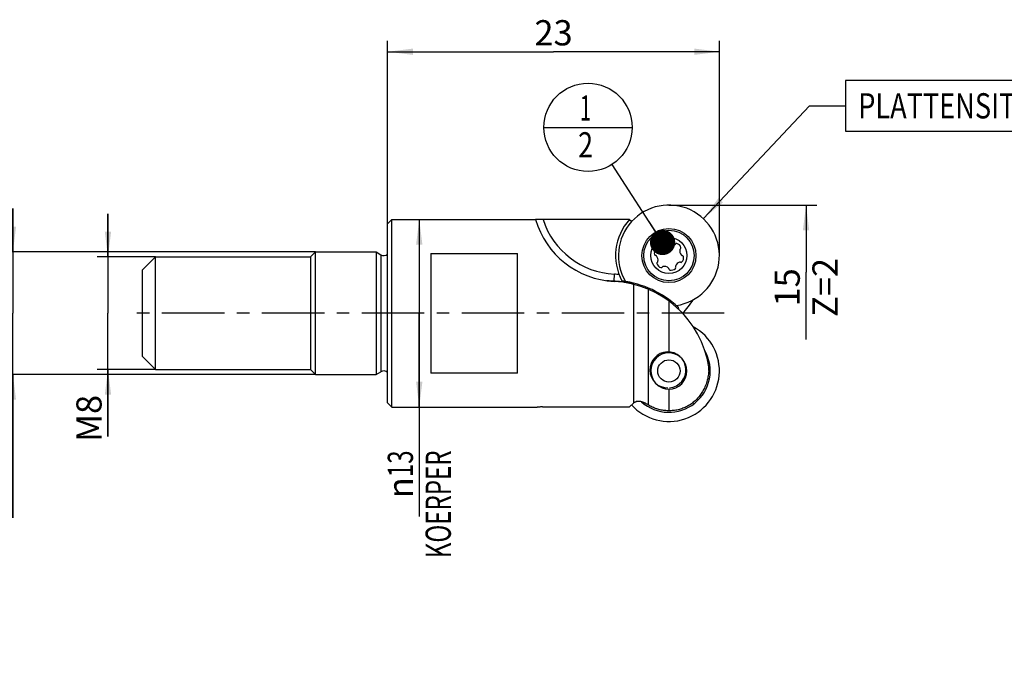
# Model space of a CAD drawing. Units: millimetres. Extents: x 0 to 420, y 0 to 297.
# Drawn here: x 146 to 282, y 96 to 184 of the extents above; entities that cross this region are included whole.
import ezdxf
from ezdxf.enums import TextEntityAlignment as Align

# ---------------------------------------------------------------- set-up
doc = ezdxf.new("R2010")
doc.units = ezdxf.units.MM
doc.header["$LTSCALE"] = 23.1
doc.linetypes.add('CENTER', pattern=[0.6, 0.375, -0.075, 0.075, -0.075])
doc.layers.get('0').update_dxf_attribs({"linetype": 'CONTINUOUS'})
for name, color, linetype in [('607299102-000_CL', 7, 'CONTINUOUS'), ('607299102-000_TEXT', 7, 'CONTINUOUS'), ('607386932-000_CL', 7, 'CONTINUOUS'), ('607427246-000-00-ED1_CL', 7, 'CONTINUOUS'), ('607427246-000-00-ED1_DIM', 7, 'CONTINUOUS'), ('607427246-000_AXIS', 7, 'CONTINUOUS'), ('607427247-000_CL', 7, 'CONTINUOUS')]:
    doc.layers.add(name, color=color, linetype=linetype)
doc.styles.get("Standard").update_dxf_attribs({"font": 'TXT.SHX', "width": 0.7})
doc.styles.add('TEXTSTYLE_2', font='TXT.SHX', dxfattribs={"width": 0.6})
doc.styles.add('TEXTSTYLE_3', font='gdt', dxfattribs={"width": 0.7})
doc.dimstyles.new('DIMSTYLE_1', dxfattribs={"dimtxt": 3.5, "dimasz": 3.5, "dimexe": 1.5, "dimexo": 0, "dimgap": 0.875, "dimtad": 1, "dimdec": 3, "dimlfac": 0.5, "dimdsep": 46, "dimtxsty": 'STANDARD', "dimblk": '_FILLED', "dimblk1": '_FILLED', "dimblk2": '_FILLED', "dimcen": 0.09, "dimclrt": 2, "dimadec": 3, "dimazin": 2, "dimtp": 0.1, "dimtm": 0.1, "dimtfac": 1, "dimtdec": 3, "dimtofl": 0, "dimtmove": 0, "dimatfit": 3, "dimldrblk": '_FILLED', "dimfxl": 1, "dimtolj": 1, "dimarcsym": 0})
doc.dimstyles.new('DIMSTYLE_2', dxfattribs={"dimtxt": 3.5, "dimasz": 3.5, "dimexe": 1.5, "dimexo": 0, "dimgap": 0.875, "dimtad": 1, "dimdec": 3, "dimlfac": 0.5, "dimdsep": 46, "dimtxsty": 'STANDARD', "dimblk": '_FILLED', "dimblk1": '_FILLED', "dimblk2": '_FILLED', "dimcen": 0.09, "dimclrt": 2, "dimadec": 3, "dimazin": 2, "dimtol": 1, "dimtp": -0.003, "dimtm": 0.005, "dimtfac": 0.6, "dimtdec": 3, "dimtofl": 0, "dimtmove": 0, "dimatfit": 3, "dimldrblk": '_FILLED', "dimfxl": 1, "dimtolj": 1, "dimarcsym": 0})
doc.dimstyles.new('DIMSTYLE_3', dxfattribs={"dimtxt": 3.5, "dimasz": 3.5, "dimexe": 1.5, "dimexo": 0, "dimgap": 0.875, "dimtad": 1, "dimdec": 0, "dimlfac": 0.5, "dimdsep": 46, "dimtxsty": 'STANDARD', "dimblk": '_FILLED', "dimblk1": '_FILLED', "dimblk2": '_FILLED', "dimcen": 0.09, "dimclrt": 2, "dimadec": 3, "dimazin": 2, "dimtp": 0.1, "dimtm": 0.1, "dimtfac": 1, "dimtdec": 0, "dimtofl": 0, "dimtmove": 0, "dimatfit": 3, "dimldrblk": '_FILLED', "dimfxl": 1, "dimtolj": 1, "dimarcsym": 0})
doc.dimstyles.get("Standard").update_dxf_attribs({"dimtxt": 3.5, "dimasz": 3.5, "dimexe": 1.5, "dimexo": 0, "dimtad": 1, "dimdec": 3, "dimdsep": 46, "dimtxsty": 'STANDARD', "dimblk": '_FILLED', "dimblk1": '_FILLED', "dimblk2": '_FILLED', "dimcen": 0.09, "dimclrt": 2, "dimadec": 3, "dimazin": 2, "dimtol": 1, "dimtp": 0.005, "dimtm": 0.005, "dimtfac": 1, "dimtdec": 3, "dimtofl": 0, "dimtmove": 0, "dimatfit": 3, "dimldrblk": '_FILLED', "dimfxl": 1, "dimtolj": 1, "dimarcsym": 0})

# ---------------------------------------------------------------- blocks, each defined once
blk = doc.blocks.new('_FILLED')
at = {"color": 0, "linetype": 'BYBLOCK'}
blk.add_solid([(0, 0), (-1, 0.125), (-1, -0.125)], dxfattribs=at)
blk = doc.blocks.new('*D0')
at = {"layer": '607427246-000-00-ED1_DIM', "color": 3, "linetype": 'CONTINUOUS'}
for p, q in [((196.82, 156.02), (196.82, 181.37)), ((242.82, 151.62), (242.82, 181.37)), ((196.82, 179.87), (219.82, 179.87)), ((242.82, 179.87), (219.82, 179.87))]:
    blk.add_line(p, q, dxfattribs=at)
at = {"layer": '607427246-000-00-ED1_DIM', "color": 3, "linetype": 'CONTINUOUS', "xscale": 3.5, "yscale": 3.5, "zscale": 3.5, "rotation": 180}
blk.add_blockref('_FILLED', (196.82, 179.87), dxfattribs=at)
at = {"layer": '607427246-000-00-ED1_DIM', "color": 3, "linetype": 'CONTINUOUS', "xscale": 3.5, "yscale": 3.5, "zscale": 3.5}
blk.add_blockref('_FILLED', (242.82, 179.87), dxfattribs=at)
at = {"layer": '607427246-000-00-ED1_DIM', "color": 2, "linetype": 'CONTINUOUS', "insert": (219.82, 184.25), "char_height": 3.5, "width": 7.875, "attachment_point": 2, "line_spacing_factor": 0.9}
blk.add_mtext('23', dxfattribs=at)
blk = doc.blocks.new('*D1')
at = {"layer": '607427246-000-00-ED1_DIM', "color": 3, "linetype": 'CONTINUOUS'}
for p, q in [((144.86, 152.12), (144.86, 158.12)), ((144.86, 158.12), (144.86, 143.62)), ((186.82, 152.12), (143.36, 152.12)), ((144.86, 115.25), (144.86, 143.62)), ((186.82, 135.12), (143.36, 135.12)), ((144.86, 135.12), (144.86, 115.25))]:
    blk.add_line(p, q, dxfattribs=at)
at = {"layer": '607427246-000-00-ED1_DIM', "color": 3, "linetype": 'CONTINUOUS', "xscale": 3.5, "yscale": 3.5, "zscale": 3.5}
for p, rotation in [((144.86, 152.12), 270), ((144.86, 135.12), 90)]:
    blk.add_blockref('_FILLED', p, dxfattribs=dict(at, rotation=rotation))
at = {"layer": '607427246-000-00-ED1_DIM', "color": 2, "linetype": 'CONTINUOUS', "style": 'TEXTSTYLE_2', "width": 0.72619}
for s, p in [('-0.003', (141.01, 131.65)), ('-0.005', (143.81, 131.65))]:
    blk.add_text(s, height=2.1, rotation=90, dxfattribs=at).set_placement(p, align=Align.RIGHT)
at = {"layer": '607427246-000-00-ED1_DIM', "color": 2, "linetype": 'CONTINUOUS', "width": 0.690476}
blk.add_text('8.5', height=3.5, rotation=90, dxfattribs=at).set_placement((143.11, 122.5), align=Align.RIGHT)
blk = doc.blocks.new('*D2')
at = {"layer": '607427246-000-00-ED1_DIM', "color": 3, "linetype": 'CONTINUOUS'}
for p, q in [((158.04, 151.42), (158.04, 157.42)), ((158.04, 157.42), (158.04, 143.62)), ((164.62, 151.42), (156.54, 151.42)), ((158.04, 126.55), (158.04, 143.62)), ((164.62, 135.82), (156.54, 135.82)), ((158.04, 135.82), (158.04, 126.55))]:
    blk.add_line(p, q, dxfattribs=at)
at = {"layer": '607427246-000-00-ED1_DIM', "color": 3, "linetype": 'CONTINUOUS', "xscale": 3.5, "yscale": 3.5, "zscale": 3.5}
for p, rotation in [((158.04, 151.42), 270), ((158.04, 135.82), 90)]:
    blk.add_blockref('_FILLED', p, dxfattribs=dict(at, rotation=rotation))
at = {"layer": '607427246-000-00-ED1_DIM', "color": 2, "linetype": 'CONTINUOUS', "insert": (153.66, 132.3), "char_height": 3.5, "width": 8.625, "attachment_point": 3, "rotation": 90, "line_spacing_factor": 0.9}
blk.add_mtext('M8', dxfattribs=at)
blk = doc.blocks.new('*D3')
at = {"layer": '607427246-000-00-ED1_DIM', "color": 3, "linetype": 'CONTINUOUS'}
for p, q in [((201.2, 156.62), (201.2, 143.62)), ((201.2, 130.62), (201.2, 143.62)), ((201.2, 143.62), (201.2, 115.43))]:
    blk.add_line(p, q, dxfattribs=at)
at = {"layer": '607427246-000-00-ED1_DIM', "color": 3, "linetype": 'CONTINUOUS', "xscale": 3.5, "yscale": 3.5, "zscale": 3.5}
for p, rotation in [((201.2, 156.62), 90), ((201.2, 130.62), 270)]:
    blk.add_blockref('_FILLED', p, dxfattribs=dict(at, rotation=rotation))
at = {"layer": '607427246-000-00-ED1_DIM', "color": 2, "linetype": 'CONTINUOUS', "insert": (196.83, 124.6), "char_height": 3.5, "width": 28.125, "attachment_point": 3, "rotation": 90, "line_spacing_factor": 0.9, "style": 'TEXTSTYLE_3'}
blk.add_mtext('{\\fgdt;n}\\fTXT.SHX;{\\W0.7;13}\\P{\\W0.7;KOERPER}', dxfattribs=at)
blk = doc.blocks.new('*D4')
at = {"layer": '607427246-000-00-ED1_DIM', "color": 3, "linetype": 'CONTINUOUS'}
for p, q in [((235.82, 158.62), (256.33, 158.62)), ((254.83, 158.62), (254.83, 149.3)), ((254.83, 139.99), (254.83, 149.3))]:
    blk.add_line(p, q, dxfattribs=at)
at = {"layer": '607427246-000-00-ED1_DIM', "color": 3, "linetype": 'CONTINUOUS', "xscale": 3.5, "yscale": 3.5, "zscale": 3.5, "rotation": 90}
blk.add_blockref('_FILLED', (254.83, 158.62), dxfattribs=at)
at = {"layer": '607427246-000-00-ED1_DIM', "color": 2, "linetype": 'CONTINUOUS', "insert": (250.46, 147.2), "char_height": 3.5, "width": 12, "attachment_point": 2, "rotation": 90, "line_spacing_factor": 0.9}
blk.add_mtext('15\\PZ=2', dxfattribs=at)
blk = doc.blocks.new('_NONE')
blk = doc.blocks.new('BOM BALLOON 12_BL12', base_point=(224.6, 169.38))
at = {"layer": '607427246-000-00-ED1_CL', "color": 3, "linetype": 'CONTINUOUS'}
blk.add_line((218.48, 169.38), (230.73, 169.38), dxfattribs=at)
blk.add_circle((224.6, 169.38), 6.12, dxfattribs=at)
at = {"layer": '607427246-000-00-ED1_CL', "color": 2, "linetype": 'CONTINUOUS'}
for s, width, p in [('1', 0.571429, (223.5, 170.32)), ('2', 0.785714, (223.22, 165.21))]:
    blk.add_text(s, height=3.5, dxfattribs=dict(at, width=width)).set_placement(p)

msp = doc.modelspace()

# ---------------------------------------------------------------- linework, layer by layer
at = {"layer": '607299102-000_CL', "color": 7, "linetype": 'CONTINUOUS'}
msp.add_circle((235.8177, 151.6163), 3.75, dxfattribs=at)
for centre, radius, start, end in [((235.8177, 151.6163), 7, 278.396973, 210.950595), ((235.8177, 135.6163), 7, 222.203839, 61.099116), ((235.8177, 135.6163), 5.7246, 228.200935, 29.517269)]:
    msp.add_arc(centre, radius, start, end, dxfattribs=at)
at = {"layer": '607299102-000_TEXT', "color": 3, "linetype": 'CONTINUOUS'}
msp.add_lwpolyline([(260.3114, 168.8747), (341.1447, 168.8747), (341.1447, 175.8747), (260.3114, 175.8747), (260.3114, 168.8747)], dxfattribs=at)
at = {"layer": '607386932-000_CL', "color": 7, "linetype": 'CONTINUOUS'}
for centre, radius in [((235.8177, 151.6163), 3.5), ((235.8177, 151.6163), 2.5), ((235.8177, 135.6163), 1.55)]:
    msp.add_circle(centre, radius, dxfattribs=at)
for centre, radius, start, end in [((234.1122, 153.3219), 0.828, 286.169996, 343.830004), ((235.0393, 153.2956), 0.1656, 133.613306, 208.531355), ((234.7484, 153.1374), 0.1656, 343.830004, 28.531355), ((235.4962, 152.816), 0.828, 76.386694, 133.613306), ((235.6522, 153.4598), 0.1656, 1.468645, 76.386694), ((235.9832, 153.4683), 0.1656, 181.468645, 226.169996), ((236.442, 153.9462), 0.828, 226.169996, 283.830004), ((236.6003, 153.303), 0.1656, 283.830004, 328.531355), ((236.8828, 153.1301), 0.1656, 73.613306, 148.531355), ((236.6959, 152.4946), 0.828, 16.386694, 73.613306), ((234.618, 151.9378), 0.828, 136.386694, 193.613306), ((233.9742, 151.7819), 0.1656, 193.613306, 268.531355), ((233.9657, 151.4508), 0.1656, 43.830004, 88.531355), ((234.1384, 152.3947), 0.1656, 61.468645, 136.386694), ((233.4879, 150.9921), 0.828, 346.169996, 43.830004), ((234.2966, 152.6857), 0.1656, 241.468645, 286.169996), ((238.1475, 152.2406), 0.828, 166.169996, 223.830004), ((237.5043, 152.399), 0.1656, 121.468645, 166.169996), ((237.3314, 152.6814), 0.1656, 301.468645, 16.386694), ((237.6697, 151.7819), 0.1656, 223.830004, 268.531355), ((237.6612, 151.4508), 0.1656, 13.613306, 88.531355), ((234.304, 150.5512), 0.1656, 121.468645, 196.386694), ((234.9395, 150.7381), 0.828, 196.386694, 253.613306), ((234.1311, 150.8337), 0.1656, 301.468645, 346.169996), ((237.5232, 149.9108), 0.828, 106.169996, 163.830004), ((237.3388, 150.547), 0.1656, 61.468645, 106.169996), ((237.497, 150.838), 0.1656, 241.468645, 316.386694), ((237.0174, 151.2949), 0.828, 316.386694, 13.613306), ((234.7526, 150.1026), 0.1656, 253.613306, 328.531355), ((235.0351, 149.9297), 0.1656, 103.830004, 148.531355), ((235.1934, 149.2865), 0.828, 46.169996, 103.830004), ((235.6522, 149.7644), 0.1656, 1.468645, 46.169996), ((235.9832, 149.7729), 0.1656, 181.468645, 256.386694), ((236.1392, 150.4167), 0.828, 256.386694, 313.613306), ((236.5961, 149.9371), 0.1656, 313.613306, 28.531355), ((236.887, 150.0953), 0.1656, 163.830004, 208.531355), ((235.8177, 135.6163), 2.5, 47.392931, 222.61233), ((235.8177, 135.6163), 2.5, 225, 45)]:
    msp.add_arc(centre, radius, start, end, dxfattribs=at)
at = {"layer": '607427246-000_AXIS', "color": 1, "linetype": 'CENTER'}
msp.add_line((243.4797, 143.6163), (161.236, 143.6163), dxfattribs=at)
at = {"layer": '607427247-000_CL', "color": 7, "linetype": 'CONTINUOUS'}
for p, q in [((197.4177, 156.6163), (196.8177, 156.0163)), ((196.8177, 131.2163), (196.8177, 156.0163)), ((197.4177, 130.6163), (197.4177, 156.6163)), ((197.4177, 156.6163), (217.3135, 156.6163)), ((217.662, 156.6155), (217.586, 156.6161)), ((218.0337, 156.6116), (217.9324, 156.6125)), ((218.1391, 156.6108), (218.0337, 156.6116)), ((230.3314, 156.5823), (230.3689, 156.5823)), ((230.3493, 156.6019), (230.341, 156.6102)), ((230.6332, 156.318), (230.3689, 156.5823)), ((186.8177, 152.1163), (186.1177, 151.4163)), ((186.8177, 135.1163), (186.8177, 152.1163)), ((186.8177, 152.1163), (195.2481, 152.1163)), ((195.2481, 152.1163), (195.2481, 135.1163)), ((195.2481, 152.1163), (195.8538, 151.7379)), ((202.8177, 151.923), (202.8177, 135.3097)), ((202.8177, 151.923), (214.8177, 151.923)), ((214.8177, 135.3097), (214.8177, 151.923)), ((164.6177, 151.4163), (162.8177, 149.6163)), ((164.6177, 135.8163), (164.6177, 151.4163)), ((164.6177, 151.4163), (186.1177, 151.4163)), ((186.1177, 151.4163), (186.1177, 135.8163)), ((162.8177, 137.6163), (162.8177, 149.6163)), ((235.8177, 145.3134), (235.8177, 138.2524)), ((237.0248, 144.7228), (237.0236, 144.637)), ((237.1408, 144.2045), (237.1408, 144.2439)), ((164.6177, 135.8163), (162.8177, 137.6163)), ((164.6177, 135.8163), (186.1177, 135.8163)), ((186.8177, 135.1163), (186.1177, 135.8163)), ((195.2481, 135.1163), (195.8538, 135.4948)), ((214.8177, 135.3097), (202.8177, 135.3097)), ((241.3423, 136.1675), (241.3423, 135.6264)), ((241.3426, 135.6682), (241.3423, 135.6264)), ((241.3425, 135.6682), (241.3425, 136.1664)), ((186.8177, 135.1163), (195.2481, 135.1163)), ((235.8177, 133.1163), (235.8177, 130.1037)), ((197.4177, 130.6163), (196.8177, 131.2163)), ((230.8915, 131.1729), (230.3689, 130.6504)), ((231.3143, 131.3372), (231.2684, 131.3282)), ((197.4177, 130.6163), (217.5511, 130.6164)), ((217.9324, 130.6201), (217.703, 130.6176)), ((218.0337, 130.6211), (217.9324, 130.6201)), ((218.3026, 130.6225), (230.341, 130.6225)), ((230.3314, 130.6504), (230.3689, 130.6504)), ((230.3493, 130.6307), (230.341, 130.6225)), ((235.7738, 130.103), (235.7518, 130.1028)), ((235.7957, 130.1033), (235.7738, 130.103)), ((235.8177, 130.1037), (235.7957, 130.1033)), ((235.8726, 130.1029), (235.8506, 130.1032)), ((235.8945, 130.1028), (235.8726, 130.1029)), ((235.9165, 130.1027), (235.8945, 130.1028))]:
    msp.add_line(p, q, dxfattribs=at)
at = {"layer": '607427247-000_CL', "color": 9, "linetype": 'CONTINUOUS'}
for p, q in [((195.8538, 151.7379), (195.8538, 135.4948)), ((228.2122, 148.0529), (228.2617, 149.0304)), ((230.8915, 147.6335), (230.8915, 131.1729)), ((232.9366, 146.9523), (232.9366, 130.9167))]:
    msp.add_line(p, q, dxfattribs=at)
at = {"layer": '607427247-000_CL', "color": 7, "linetype": 'CONTINUOUS'}
for points in [[(217.5181, 156.6163), (217.4917, 156.6163), (217.4671, 156.6161), (217.4442, 156.6159), (217.423, 156.6155), (217.4036, 156.615), (217.3861, 156.6144), (217.3704, 156.6136), (217.3566, 156.6127), (217.3447, 156.6117), (217.3347, 156.6105), (217.3266, 156.6092), (217.3204, 156.6077), (217.3162, 156.6061), (217.3139, 156.6044), (217.3135, 156.6025)], [(217.586, 156.6161), (217.5511, 156.6163), (217.5181, 156.6163)], [(217.9324, 156.6125), (217.7901, 156.6141), (217.662, 156.6155)], [(230.341, 156.6102), (218.3026, 156.6102), (218.2475, 156.6104), (218.193, 156.6106), (218.1391, 156.6108)], [(228.2122, 148.0529), (228.1329, 148.056), (228.055, 148.0593), (227.9786, 148.063), (227.9041, 148.0669), (227.8311, 148.071), (227.7583, 148.0756), (227.685, 148.0806), (227.6119, 148.0859), (227.5389, 148.0918), (227.466, 148.0981), (227.3932, 148.1049), (227.3211, 148.1123), (227.25, 148.1205), (227.1797, 148.1293), (227.1102, 148.1385)], [(229.4876, 147.932), (229.3597, 147.9513), (229.2283, 147.9693), (229.0934, 147.986), (228.955, 148.0013), (228.8131, 148.015), (228.6679, 148.0272), (228.5193, 148.0376), (228.3674, 148.0462), (228.2122, 148.0529)], [(230.7583, 147.666), (230.6368, 147.6952), (230.5179, 147.7234), (230.4015, 147.7507), (230.2876, 147.7767), (230.1764, 147.8014), (230.0686, 147.8247), (229.9647, 147.8461), (229.8642, 147.866), (229.7663, 147.8845), (229.6707, 147.9017), (229.5778, 147.9175), (229.4876, 147.932)], [(237.0236, 144.637), (237.0229, 144.5688), (237.0227, 144.5292)], [(237.0767, 144.4809), (237.0829, 144.4482), (237.0893, 144.4171), (237.096, 144.3875), (237.103, 144.3596), (237.1102, 144.3333), (237.1176, 144.3085), (237.1252, 144.2854), (237.1329, 144.2639), (237.1408, 144.2439)], [(237.1408, 144.2439), (237.1359, 144.2403), (237.1312, 144.2374), (237.1267, 144.2354), (237.1223, 144.2342), (237.1181, 144.2338), (237.114, 144.2342), (237.1101, 144.2355), (237.1063, 144.2376), (237.1027, 144.2405)], [(241.3423, 135.6264), (241.3244, 135.407), (241.3001, 135.1908), (241.2696, 134.9779), (241.2326, 134.768), (241.1894, 134.5613), (241.1403, 134.3584), (241.0848, 134.1583), (241.0234, 133.9619), (240.9578, 133.7723), (240.8882, 133.5907), (240.8145, 133.4159), (240.7378, 133.2478), (240.659, 133.0876), (240.5773, 132.9342), (240.4917, 132.7843), (240.4017, 132.6366), (240.3078, 132.4925), (240.21, 132.3517), (240.108, 132.2141), (240.0021, 132.0798), (239.8936, 131.9502), (239.7824, 131.8255), (239.6686, 131.7054), (239.5529, 131.5901), (239.4362, 131.4803), (239.3175, 131.3754), (239.1952, 131.2735), (239.0686, 131.1742), (238.9383, 131.0781), (238.8038, 130.9852), (238.665, 130.8955), (238.522, 130.8091), (238.3745, 130.7265), (238.2212, 130.6473), (238.0634, 130.572), (237.9051, 130.5025), (237.7481, 130.4397), (237.5904, 130.3827), (237.4304, 130.3307), (237.267, 130.2834), (237.1012, 130.2412), (236.9341, 130.2045), (236.7654, 130.1734), (236.5954, 130.1479), (236.4253, 130.128), (236.2557, 130.1139), (236.0861, 130.1055), (235.9165, 130.1027)], [(231.2684, 131.3282), (231.2252, 131.3187), (231.1848, 131.3086), (231.1471, 131.298), (231.112, 131.287), (231.0793, 131.2757), (231.049, 131.2642), (231.021, 131.2524), (230.9954, 131.2407), (230.9723, 131.229), (230.9515, 131.2173), (230.9331, 131.2058), (230.917, 131.1946), (230.9031, 131.1836), (230.8915, 131.1729)], [(231.2988, 131.3543), (231.296, 131.3581), (231.2936, 131.3619), (231.2917, 131.3655), (231.2901, 131.3691), (231.2888, 131.3726), (231.288, 131.3761), (231.2874, 131.3794), (231.2872, 131.3827), (231.2873, 131.3859), (231.2877, 131.3891), (231.2885, 131.3922), (231.2895, 131.3952), (231.2909, 131.3982), (231.2925, 131.4011), (231.2945, 131.4039), (231.2967, 131.4066), (231.2992, 131.4093), (231.302, 131.4119), (231.3051, 131.4145), (231.3085, 131.417), (231.3121, 131.4194), (231.3161, 131.4218), (231.3203, 131.4241), (231.3248, 131.4263), (231.3297, 131.4284), (231.3348, 131.4305), (231.3402, 131.4325), (231.3459, 131.4344), (231.352, 131.4362), (231.3584, 131.438), (231.3651, 131.4397), (231.3721, 131.4413), (231.3795, 131.4427), (231.3873, 131.4441), (231.3955, 131.4454), (231.404, 131.4466), (231.413, 131.4477), (231.4224, 131.4486), (231.4322, 131.4494), (231.4425, 131.4501), (231.4533, 131.4506), (231.4646, 131.451), (231.4765, 131.4512), (231.4888, 131.4512), (231.5018, 131.451), (231.5153, 131.4506), (231.5296, 131.4499), (231.5445, 131.449), (231.5601, 131.4479), (231.5765, 131.4464), (231.5936, 131.4447), (231.6116, 131.4425), (231.6304, 131.4401), (231.65, 131.4372), (231.6706, 131.4339), (231.692, 131.4301), (231.7144, 131.4259), (231.7377, 131.4211), (231.762, 131.4158), (231.7873, 131.4099), (231.8136, 131.4034)], [(231.3055, 131.3465), (231.3019, 131.3504), (231.2988, 131.3543)], [(232.3545, 131.2218), (232.2958, 131.2459), (232.2367, 131.2691), (232.1773, 131.2913), (232.1174, 131.3125), (232.0573, 131.3327), (231.9968, 131.3519), (231.936, 131.3701), (231.8749, 131.3873), (231.8135, 131.4035)], [(232.9366, 130.9167), (232.8745, 130.9554), (232.8118, 130.9929), (232.7484, 131.0292), (232.6843, 131.0643), (232.6195, 131.0983), (232.5541, 131.131), (232.4882, 131.1625), (232.4216, 131.1927), (232.3545, 131.2218)], [(217.703, 130.6176), (217.623, 130.6168), (217.586, 130.6166), (217.5511, 130.6164)], [(218.3026, 130.6225), (218.2475, 130.6223), (218.193, 130.6221), (218.1391, 130.6218), (218.0337, 130.6211)], [(235.7189, 130.1027), (235.5573, 130.1053), (235.3961, 130.1129), (235.2351, 130.1257), (235.0744, 130.1435), (234.9139, 130.1663), (234.7542, 130.1943), (234.5953, 130.2272), (234.4372, 130.2652), (234.2798, 130.3083), (234.1227, 130.3569), (233.9662, 130.4107), (233.8117, 130.4693), (233.6595, 130.5327), (233.5092, 130.6009), (233.3617, 130.6734), (233.2172, 130.7502), (233.0755, 130.8313), (232.9366, 130.9167)], [(235.7518, 130.1028), (235.7299, 130.1027), (235.7189, 130.1027)], [(235.8506, 130.1032), (235.8287, 130.1035), (235.8177, 130.1037)]]:
    msp.add_lwpolyline(points, dxfattribs=at)
for centre, radius, start, end in [((228.8177, 160.0163), 12, 196.528234, 267.102638), ((235.8177, 151.6163), 7.4, 137.644453, 208.440828), ((196.2777, 152.4163), 0.8, 238, 312.463875), ((227.5035, 134.0496), 14, 8.701291, 87.102638), ((227.5035, 134.0496), 14.1583, 47.456403, 82.666104), ((227.5035, 153.1831), 14, 316.893636, 326.664403), ((235.6777, 135.7563), 2.5, 275.480957, 270), ((196.2777, 134.8163), 0.8, 47.536125, 122), ((235.8177, 135.6163), 6.2122, 223.419231, 223.537674), ((235.8177, 135.6163), 7.4, 222.150254, 222.355547)]:
    msp.add_arc(centre, radius, start, end, dxfattribs=at)
at = {"layer": '607427247-000_CL', "color": 9, "linetype": 'CONTINUOUS'}
for centre, radius, start, end in [((228.8177, 160.0163), 11, 198.038168, 267.102638), ((227.5035, 134.0496), 15, 84.651751, 87.102638)]:
    msp.add_arc(centre, radius, start, end, dxfattribs=at)

# ---------------------------------------------------------------- block references
at = {"layer": '607427246-000-00-ED1_CL', "color": 3, "linetype": 'CONTINUOUS'}
msp.add_blockref('BOM BALLOON 12_BL12', (224.6003, 169.3826), dxfattribs=at)

# ---------------------------------------------------------------- texts
at = {"layer": '607299102-000_TEXT', "color": 2, "linetype": 'CONTINUOUS', "width": 0.789116}
msp.add_text('PLATTENSITZ FUER RD__0702___', height=3.5, dxfattribs=at).set_placement((262.0614, 170.6247))

# ---------------------------------------------------------------- dimensions: what is measured, and where the dimension line sits
at = {"layer": '607427246-000-00-ED1_DIM', "color": 3, "linetype": 'CONTINUOUS'}
dim = msp.add_linear_dim(base=(242.8177, 179.875), p1=(196.8177, 156.0163), p2=(242.8177, 151.6163), dimstyle='DIMSTYLE_1', dxfattribs=at)
dim.commit()
dim.dimension.update_dxf_attribs({"geometry": '*D0', "text_midpoint": (219.3177, 179.875), "dimtype": 160})
dim = msp.add_linear_dim(base=(254.8346, 158.6163), p1=(253.8346, 139.9913), p2=(235.8177, 158.6163), angle=90, text='15\\PZ=2', dimstyle='DIMSTYLE_1', override={"dimblk1": 'NONE', "dimsah": 1}, dxfattribs=at)
dim.commit()
dim.dimension.update_dxf_attribs({"geometry": '*D4', "text_midpoint": (254.8346, 147.2047), "dimtype": 160})
dim = msp.add_linear_dim(base=(144.859, 135.1163), p1=(186.8177, 152.1163), p2=(186.8177, 135.1163), angle=270, dimstyle='DIMSTYLE_2', dxfattribs=at)
dim.commit()
dim.dimension.update_dxf_attribs({"geometry": '*D1', "text_midpoint": (144.859, 123.4457), "dimtype": 160})
for base, p1, p2, text, dimstyle, picture, middle in [((158.0375, 135.8163), (164.6177, 151.4163), (164.6177, 135.8163), 'M<>', 'DIMSTYLE_3', '*D2', (158.0375, 129.4211)), ((201.2019, 130.6163), (197.4177, 156.6163), (197.4177, 130.6163), '%%c<>\\PKOERPER', 'DIMSTYLE_1', '*D3', (201.2019, 115.2266))]:
    dim = msp.add_linear_dim(base=base, p1=p1, p2=p2, angle=270, text=text, dimstyle=dimstyle, dxfattribs=at)
    dim.commit()
    dim.dimension.update_dxf_attribs({"geometry": picture, "text_midpoint": middle, "dimtype": 160})

# ---------------------------------------------------------------- leaders
at = {"layer": '607299102-000_TEXT', "color": 3, "linetype": 'CONTINUOUS'}
msp.add_leader([(240.5952, 156.7326), (255.3114, 172.3747), (260.3114, 172.3747)], dimstyle='STANDARD', override={"dimtad": 0}, dxfattribs=at)
at = {"layer": '607427246-000-00-ED1_CL', "color": 3, "linetype": 'CONTINUOUS'}
msp.add_leader([(234.9407, 153.43), (227.9318, 164.2429)], dimstyle='STANDARD', override={"dimtad": 0, "dimldrblk": 'DOT'}, dxfattribs=at)

doc.saveas('drawing.dxf')
